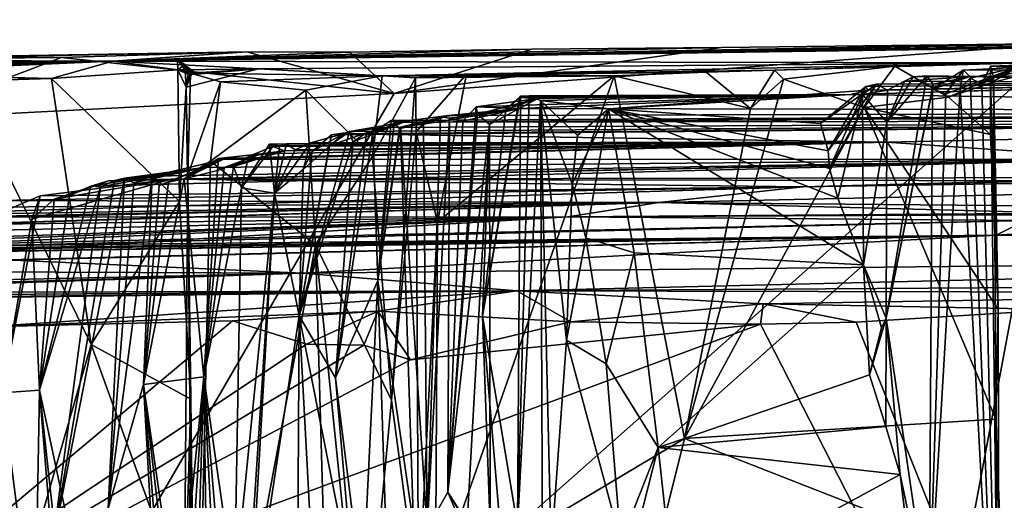
# Model space of a CAD drawing. Units: metres. Extents: x 24.53 to 32.63, y -6.33 to 1.44.
# Drawn here: x 25.38 to 26.46, y 0.86 to 1.39 of the extents above; entities that cross this region are included whole.
import ezdxf

# ---------------------------------------------------------------- set-up
doc = ezdxf.new("R2010")
doc.units = ezdxf.units.M

msp = doc.modelspace()

# ---------------------------------------------------------------- linework, layer by layer
at = {"layer": '1'}
for points in [[(26.4868, 1.3399, 19.6545), (25.4821, 1.3418, 21.4652), (28.3642, 1.3874, 22.7199)], [(25.4821, 1.3418, 21.4652), (27.5897, 1.376, 23.0265), (28.3642, 1.3874, 22.7199)], [(25.4821, 1.3418, 21.4652), (27.3143, 1.3676, 23.1412), (27.5897, 1.376, 23.0265)], [(26.528, 1.3611, 23.1923), (26.9523, 1.368, 23.0746), (25.4821, 1.3418, 21.4652)], [(25.4821, 1.3418, 21.4652), (26.9523, 1.368, 23.0746), (27.3143, 1.3676, 23.1412)], [(25.7919, 1.3061, 23.2066), (25.0798, 0.0778, 23.2228), (26.528, 1.3611, 23.1923)], [(25.0798, 0.0778, 23.2228), (26.2744, 0.008, 23.2189), (26.528, 1.3611, 23.1923)], [(25.4821, 1.3418, 21.4652), (26.1527, 1.3568, 23.1917), (26.528, 1.3611, 23.1923)], [(25.4821, 1.3418, 21.4652), (25.9436, 1.3548, 23.1863), (26.1527, 1.3568, 23.1917)], [(28.0793, 1.3565, 23.1884), (26.2744, 0.008, 23.2189), (25.7007, -1.9478, 23.2417)], [(28.0793, 1.3565, 23.1884), (25.7007, -1.9478, 23.2417), (31.2896, -3.4813, 23.2067)], [(26.1527, 1.3568, 23.1917), (25.7919, 1.3061, 23.2066), (26.528, 1.3611, 23.1923)], [(25.9436, 1.3548, 23.1863), (25.7919, 1.3061, 23.2066), (26.1527, 1.3568, 23.1917)], [(26.6834, 1.3181, 23.2034), (26.528, 1.3611, 23.1923), (26.2744, 0.008, 23.2189)], [(27.7975, 1.3306, 23.194), (26.2744, 0.008, 23.2189), (28.0793, 1.3565, 23.1884)], [(25.0701, 1.3415, 22.62), (25.0624, 1.3424, 23.0042), (25.6298, 1.3518, 23.1878)], [(25.0624, 1.3424, 23.0042), (25.4253, 1.3459, 23.1902), (25.6298, 1.3518, 23.1878)], [(25.0624, 1.3424, 23.0042), (25.3283, 1.3457, 23.1904), (25.4253, 1.3459, 23.1902)], [(25.4821, 1.3418, 21.4652), (25.0701, 1.3415, 22.62), (25.6298, 1.3518, 23.1878)], [(25.3283, 1.3457, 23.1904), (25.2471, 1.2779, 23.2062), (25.4253, 1.3459, 23.1902)], [(25.4253, 1.3459, 23.1902), (25.2471, 1.2779, 23.2062), (25.7919, 1.3061, 23.2066)], [(25.4253, 1.3459, 23.1902), (25.7919, 1.3061, 23.2066), (25.6298, 1.3518, 23.1878)], [(25.7433, 1.3516, 23.1924), (25.9436, 1.3548, 23.1863), (25.4821, 1.3418, 21.4652)], [(25.6298, 1.3518, 23.1878), (25.7433, 1.3516, 23.1924), (25.4821, 1.3418, 21.4652)], [(25.6298, 1.3518, 23.1878), (25.7919, 1.3061, 23.2066), (25.7433, 1.3516, 23.1924)], [(25.9436, 1.3548, 23.1863), (25.7433, 1.3516, 23.1924), (25.7919, 1.3061, 23.2066)], [(25.4821, 1.3418, 21.4652), (25.0296, 1.329, 21.1069), (25.031, 1.3434, 21.2559)], [(25.0688, 1.3261, 20.8633), (25.0296, 1.329, 21.1069), (25.4821, 1.3418, 21.4652)], [(25.031, 1.3434, 21.2559), (25.0871, 1.3329, 21.6393), (25.4821, 1.3418, 21.4652)], [(25.1781, 1.3285, 20.6424), (25.0688, 1.3261, 20.8633), (25.4821, 1.3418, 21.4652)], [(25.4821, 1.3418, 21.4652), (25.0946, 1.3339, 22.2472), (25.0701, 1.3415, 22.62)], [(25.0871, 1.3329, 21.6393), (25.088, 1.3356, 21.991), (25.4821, 1.3418, 21.4652)], [(25.088, 1.3356, 21.991), (25.0946, 1.3339, 22.2472), (25.4821, 1.3418, 21.4652)], [(25.1781, 1.3285, 20.6424), (25.4821, 1.3418, 21.4652), (25.4145, 1.3226, 20.4637)], [(25.4145, 1.3226, 20.4637), (25.4821, 1.3418, 21.4652), (25.5537, 1.3322, 20.445)], [(25.6426, 1.3331, 20.3389), (25.4821, 1.3418, 21.4652), (26.4868, 1.3399, 19.6545)], [(25.5537, 1.3322, 20.445), (25.4821, 1.3418, 21.4652), (25.6426, 1.3331, 20.3389)], [(25.5532, 1.3432, 20.3961), (25.5692, 1.3281, 20.3276), (25.5613, 1.3379, 20.3779)], [(25.5532, 1.3432, 20.3961), (25.5613, 1.3379, 20.3779), (25.5537, 1.3322, 20.445)], [(25.5532, 1.3432, 20.3961), (25.5537, 1.3322, 20.445), (25.5749, 1.3275, 20.3909)], [(25.5532, 1.3432, 20.3961), (25.5749, 1.3275, 20.3909), (25.565, 1.3272, 20.3765)], [(25.565, 1.3272, 20.3765), (25.5692, 1.3281, 20.3276), (25.5532, 1.3432, 20.3961)], [(25.565, 1.3272, 20.3765), (25.5537, 1.3322, 20.445), (25.5613, 1.3379, 20.3779)], [(25.5628, 1.3131, 20.2922), (25.565, 1.3272, 20.3765), (25.5613, 1.3379, 20.3779)], [(25.5628, 1.3131, 20.2922), (25.5613, 1.3379, 20.3779), (25.5692, 1.3281, 20.3276)], [(25.7788, 1.3255, 19.6068), (25.6426, 1.3331, 20.3389), (26.4868, 1.3399, 19.6545)], [(26.4868, 1.3399, 19.6545), (26.211, 1.3316, 19.4419), (25.7788, 1.3255, 19.6068)], [(26.3436, 1.3362, 19.2356), (26.211, 1.3316, 19.4419), (26.4868, 1.3399, 19.6545)], [(26.2208, 1.3217, 19.242), (26.211, 1.3316, 19.4419), (26.3436, 1.3362, 19.2356)], [(26.2208, 1.3217, 19.242), (26.3436, 1.3362, 19.2356), (26.3098, 1.2905, 19.2477)], [(26.2953, 1.3049, 13.9536), (26.7155, 1.3173, 15.8848), (27.3407, 1.3352, 17.762)], [(26.2953, 1.3049, 13.9536), (27.3407, 1.3352, 17.762), (27.5315, 1.2861, 11.2254)], [(26.3098, 1.2905, 19.2477), (26.3436, 1.3362, 19.2356), (26.4026, 1.3021, 19.265)], [(26.3436, 1.3362, 19.2356), (26.4868, 1.3399, 19.6545), (26.4026, 1.3021, 19.265)], [(26.4026, 1.3021, 19.265), (26.4868, 1.3399, 19.6545), (26.4492, 1.3174, 19.2518)], [(26.4188, 1.3319, 18.1249), (26.4156, 1.3115, 18.2773), (26.4768, 1.3346, 18.6103)], [(26.4156, 1.3115, 18.2773), (26.4266, 1.3229, 18.4522), (26.4768, 1.3346, 18.6103)], [(26.4266, 1.3247, 17.0345), (26.4188, 1.3319, 18.1249), (27.3407, 1.3352, 17.762)], [(26.4188, 1.3319, 18.1249), (26.4768, 1.3346, 18.6103), (27.3407, 1.3352, 17.762)], [(26.7155, 1.3173, 15.8848), (26.4266, 1.3247, 17.0345), (27.3407, 1.3352, 17.762)], [(26.4266, 1.3229, 18.4522), (26.4396, 1.3167, 18.7161), (26.4768, 1.3346, 18.6103)], [(26.4396, 1.3167, 18.7161), (26.4588, 0.506, 18.7491), (26.4491, 1.3362, 18.9195)], [(26.4396, 1.3167, 18.7161), (26.4491, 1.3362, 18.9195), (26.4768, 1.3346, 18.6103)], [(26.4491, 1.3362, 18.9195), (26.4524, 1.3246, 19.1321), (26.5299, 1.3391, 19.1243)], [(26.4491, 1.3362, 18.9195), (26.5299, 1.3391, 19.1243), (27.3407, 1.3352, 17.762)], [(26.4524, 1.3246, 19.1321), (26.4491, 1.3362, 18.9195), (26.4588, 0.506, 18.7491)], [(26.4768, 1.3346, 18.6103), (26.4491, 1.3362, 18.9195), (27.3407, 1.3352, 17.762)], [(26.4492, 1.3174, 19.2518), (26.4868, 1.3399, 19.6545), (26.5299, 1.3391, 19.1243)], [(26.4492, 1.3174, 19.2518), (26.5299, 1.3391, 19.1243), (26.4524, 1.3246, 19.1321)], [(25.1781, 1.3285, 20.6424), (25.4145, 1.3226, 20.4637), (25.2661, 1.3254, 20.5264)], [(25.3161, 1.3197, 20.4972), (25.2661, 1.3254, 20.5264), (25.4145, 1.3226, 20.4637)], [(25.4145, 1.3226, 20.4637), (25.5537, 1.3322, 20.445), (25.5554, 1.1871, 20.444)], [(25.5749, 1.3275, 20.3909), (25.5537, 1.3322, 20.445), (25.6426, 1.3331, 20.3389)], [(25.5554, 1.1871, 20.444), (25.5537, 1.3322, 20.445), (25.5628, 1.3131, 20.2922)], [(25.5628, 1.3131, 20.2922), (25.5537, 1.3322, 20.445), (25.565, 1.3272, 20.3765)], [(25.5675, 1.3286, 20.1199), (25.5628, 1.3131, 20.2922), (25.6426, 1.3331, 20.3389)], [(25.5628, 1.3131, 20.2922), (25.5692, 1.3281, 20.3276), (25.6426, 1.3331, 20.3389)], [(25.5646, 1.2159, 19.8945), (25.5628, 1.3131, 20.2922), (25.5675, 1.3286, 20.1199)], [(25.6005, 1.319, 19.8533), (25.5646, 1.2159, 19.8945), (25.5675, 1.3286, 20.1199)], [(25.565, 1.3272, 20.3765), (25.5749, 1.3275, 20.3909), (25.6426, 1.3331, 20.3389)], [(25.565, 1.3272, 20.3765), (25.6426, 1.3331, 20.3389), (25.5692, 1.3281, 20.3276)], [(25.5675, 1.3286, 20.1199), (25.6426, 1.3331, 20.3389), (25.7788, 1.3255, 19.6068)], [(25.6005, 1.319, 19.8533), (25.5675, 1.3286, 20.1199), (25.7788, 1.3255, 19.6068)], [(25.6005, 1.319, 19.8533), (25.7788, 1.3255, 19.6068), (25.6946, 1.3097, 19.718)], [(25.7681, 1.2365, 19.5743), (25.6946, 1.3097, 19.718), (25.7788, 1.3255, 19.6068)], [(25.7681, 1.2365, 19.5743), (25.7788, 1.3255, 19.6068), (25.8155, 1.3233, 19.3434)], [(26.1356, 1.3294, 19.2844), (25.7788, 1.3255, 19.6068), (26.211, 1.3316, 19.4419)], [(26.0345, 1.3256, 19.2269), (25.7788, 1.3255, 19.6068), (26.1356, 1.3294, 19.2844)], [(25.8155, 1.3233, 19.3434), (25.7788, 1.3255, 19.6068), (26.0345, 1.3256, 19.2269)], [(25.8718, 1.3272, 19.2329), (25.8163, 1.2639, 19.2854), (25.8155, 1.3233, 19.3434)], [(25.8718, 1.3272, 19.2329), (25.8155, 1.3233, 19.3434), (26.0345, 1.3256, 19.2269)], [(25.8399, 1.1641, 19.2329), (25.8163, 1.2639, 19.2854), (25.8718, 1.3272, 19.2329)], [(25.8375, 0.7621, 19.2373), (25.8399, 1.1641, 19.2329), (26.0345, 1.3256, 19.2269)], [(26.1117, 0.9256, 19.2315), (25.8375, 0.7621, 19.2373), (26.0345, 1.3256, 19.2269)], [(25.8399, 1.1641, 19.2329), (25.8718, 1.3272, 19.2329), (26.0345, 1.3256, 19.2269)], [(26.0345, 1.3256, 19.2269), (26.1356, 1.3294, 19.2844), (26.1846, 1.2896, 19.2423)], [(26.0345, 1.3256, 19.2269), (26.1846, 1.2896, 19.2423), (26.1117, 0.9256, 19.2315)], [(26.1356, 1.3294, 19.2844), (26.211, 1.3316, 19.4419), (26.1846, 1.2896, 19.2423)], [(26.1846, 1.2896, 19.2423), (26.211, 1.3316, 19.4419), (26.2208, 1.3217, 19.242)], [(27.4595, 1.2982, 23.1993), (26.2744, 0.008, 23.2189), (27.7975, 1.3306, 23.194)], [(26.3349, 1.2746, 16.4705), (26.334, 1.0582, 16.5914), (26.3788, 1.3257, 16.9962)], [(26.334, 1.0582, 16.5914), (26.3858, 1.3165, 17.2534), (26.3788, 1.3257, 16.9962)], [(26.3349, 1.2746, 16.4705), (26.3788, 1.3257, 16.9962), (26.3637, 1.3243, 16.7519)], [(26.3349, 1.2746, 16.4705), (26.3637, 1.3243, 16.7519), (26.3541, 1.3198, 16.4036)], [(26.3541, 1.3198, 16.4036), (26.4266, 1.3247, 17.0345), (26.7155, 1.3173, 15.8848)], [(26.4266, 1.3247, 17.0345), (26.3541, 1.3198, 16.4036), (26.3637, 1.3243, 16.7519)], [(26.3637, 1.3243, 16.7519), (26.3788, 1.3257, 16.9962), (26.4266, 1.3247, 17.0345)], [(26.3788, 1.3257, 16.9962), (26.3858, 1.3165, 17.2534), (26.4266, 1.3247, 17.0345)], [(26.385, 1.311, 17.563), (26.3997, 1.3055, 17.8618), (26.4188, 1.3319, 18.1249)], [(26.385, 1.311, 17.563), (26.4188, 1.3319, 18.1249), (26.4266, 1.3247, 17.0345)], [(26.3858, 1.3165, 17.2534), (26.385, 1.311, 17.563), (26.4266, 1.3247, 17.0345)], [(26.4188, 1.3319, 18.1249), (26.3997, 1.3055, 17.8618), (26.4156, 1.3115, 18.2773)], [(26.4492, 1.3174, 19.2518), (26.4524, 1.3246, 19.1321), (26.4573, 1.0682, 19.2808)], [(26.4524, 1.3246, 19.1321), (26.4588, 0.506, 18.7491), (26.4573, 1.0682, 19.2808)], [(25.3161, 1.3197, 20.4972), (25.4145, 1.3226, 20.4637), (25.458, 1.0294, 20.4595)], [(25.3161, 1.3197, 20.4972), (25.458, 1.0294, 20.4595), (25.3219, 0.5573, 20.5039)], [(25.458, 1.0294, 20.4595), (25.4145, 1.3226, 20.4637), (25.5554, 1.1871, 20.444)], [(25.5554, 1.1871, 20.444), (25.5628, 1.3131, 20.2922), (25.568, 0.9689, 20.4389)], [(25.5628, 1.3131, 20.2922), (25.5646, 1.2159, 19.8945), (25.568, 0.9689, 20.4389)], [(25.5646, 1.2159, 19.8945), (25.6005, 1.319, 19.8533), (25.5897, 1.2316, 19.8313)], [(25.5897, 1.2316, 19.8313), (25.6005, 1.319, 19.8533), (25.6946, 1.3097, 19.718)], [(25.7891, 0.9679, 19.5165), (25.7681, 1.2365, 19.5743), (25.8155, 1.3233, 19.3434)], [(25.7891, 0.9679, 19.5165), (25.8155, 1.3233, 19.3434), (25.8163, 1.2639, 19.2854)], [(26.1117, 0.9256, 19.2315), (26.1846, 1.2896, 19.2423), (26.2208, 1.3217, 19.242)], [(26.1117, 0.9256, 19.2315), (26.2208, 1.3217, 19.242), (26.3098, 1.2905, 19.2477)], [(26.2617, 1.2728, 15.2948), (26.2703, 1.2428, 15.4833), (26.3117, 1.3137, 15.3887)], [(26.2617, 1.2728, 15.2948), (26.3117, 1.3137, 15.3887), (26.3139, 1.3097, 15.1173)], [(26.2703, 1.2428, 15.4833), (26.3236, 1.3163, 15.6768), (26.3117, 1.3137, 15.3887)], [(26.2703, 1.2428, 15.4833), (26.2718, 1.2235, 15.6007), (26.3236, 1.3163, 15.6768)], [(26.2718, 1.2235, 15.6007), (26.3079, 1.3048, 15.8496), (26.3236, 1.3163, 15.6768)], [(26.6834, 1.3181, 23.2034), (26.2744, 0.008, 23.2189), (27.0881, 1.3226, 23.2016)], [(27.0881, 1.3226, 23.2016), (26.2744, 0.008, 23.2189), (27.2912, 1.3169, 23.199)], [(27.2912, 1.3169, 23.199), (26.2744, 0.008, 23.2189), (27.4595, 1.2982, 23.1993)], [(26.2953, 1.3049, 13.9536), (26.3139, 1.3097, 15.1173), (26.7155, 1.3173, 15.8848)], [(26.3079, 1.3048, 15.8496), (26.3355, 1.3099, 16.2433), (26.3236, 1.3163, 15.6768)], [(26.3117, 1.3137, 15.3887), (26.3236, 1.3163, 15.6768), (26.7155, 1.3173, 15.8848)], [(26.3117, 1.3137, 15.3887), (26.7155, 1.3173, 15.8848), (26.3139, 1.3097, 15.1173)], [(26.3236, 1.3163, 15.6768), (26.3355, 1.3099, 16.2433), (26.7155, 1.3173, 15.8848)], [(26.334, 1.0582, 16.5914), (26.385, 1.311, 17.563), (26.3858, 1.3165, 17.2534)], [(26.3355, 1.3099, 16.2433), (26.3349, 1.2746, 16.4705), (26.3541, 1.3198, 16.4036)], [(26.3355, 1.3099, 16.2433), (26.3541, 1.3198, 16.4036), (26.7155, 1.3173, 15.8848)], [(26.4489, 1.2607, 19.2819), (26.4026, 1.3021, 19.265), (26.4492, 1.3174, 19.2518)], [(26.4156, 1.3115, 18.2773), (26.4588, 0.506, 18.7491), (26.4266, 1.3229, 18.4522)], [(26.4266, 1.3229, 18.4522), (26.4588, 0.506, 18.7491), (26.4396, 1.3167, 18.7161)], [(26.4489, 1.2607, 19.2819), (26.4492, 1.3174, 19.2518), (26.4573, 1.0682, 19.2808)], [(25.2471, 1.2779, 23.2062), (25.0798, 0.0778, 23.2228), (25.7919, 1.3061, 23.2066)], [(25.7052, 1.1392, 19.704), (25.5897, 1.2316, 19.8313), (25.6946, 1.3097, 19.718)], [(25.7052, 1.1392, 19.704), (25.6946, 1.3097, 19.718), (25.7681, 1.2365, 19.5743)], [(25.93, 1.2894, 12.2072), (25.8824, 1.2912, 12.8252), (26.2953, 1.3049, 13.9536)], [(25.8824, 1.2912, 12.8252), (25.9504, 1.3006, 13.3713), (26.2953, 1.3049, 13.9536)], [(25.8894, 1.0606, 13.7322), (25.9278, 0.8293, 14.5545), (25.9311, 1.3032, 14.219)], [(25.9302, 1.3016, 13.9111), (25.8894, 1.0606, 13.7322), (25.9311, 1.3032, 14.219)], [(25.9311, 1.3032, 14.219), (25.9278, 0.8293, 14.5545), (25.9409, 1.3033, 14.4991)], [(25.9278, 0.8293, 14.5545), (25.9533, 1.2983, 14.882), (25.9409, 1.3033, 14.4991)], [(27.5315, 1.2861, 11.2254), (25.93, 1.2894, 12.2072), (26.2953, 1.3049, 13.9536)], [(25.9302, 1.3016, 13.9111), (25.9311, 1.3032, 14.219), (26.2953, 1.3049, 13.9536)], [(25.9302, 1.3016, 13.9111), (26.2953, 1.3049, 13.9536), (25.9504, 1.3006, 13.3713)], [(26.2953, 1.3049, 13.9536), (25.9311, 1.3032, 14.219), (25.9409, 1.3033, 14.4991)], [(25.9409, 1.3033, 14.4991), (25.9533, 1.2983, 14.882), (26.2953, 1.3049, 13.9536)], [(25.9533, 1.2983, 14.882), (26.0282, 1.289, 15.1418), (26.2953, 1.3049, 13.9536)], [(26.0282, 1.289, 15.1418), (26.3139, 1.3097, 15.1173), (26.2953, 1.3049, 13.9536)], [(26.0282, 1.289, 15.1418), (26.2617, 1.2728, 15.2948), (26.3139, 1.3097, 15.1173)], [(26.2718, 1.2235, 15.6007), (26.2808, 1.1906, 15.7314), (26.3079, 1.3048, 15.8496)], [(26.2808, 1.1906, 15.7314), (26.309, 1.1173, 16.1482), (26.3079, 1.3048, 15.8496)], [(26.3079, 1.3048, 15.8496), (26.3349, 1.2746, 16.4705), (26.3355, 1.3099, 16.2433)], [(26.3079, 1.3048, 15.8496), (26.309, 1.1173, 16.1482), (26.3349, 1.2746, 16.4705)], [(26.4489, 1.2607, 19.2819), (26.3098, 1.2905, 19.2477), (26.4026, 1.3021, 19.265)], [(26.385, 1.311, 17.563), (26.334, 1.0582, 16.5914), (26.3816, 0.7335, 17.3935)], [(26.3997, 1.3055, 17.8618), (26.3816, 0.7335, 17.3935), (26.4156, 1.3115, 18.2773)], [(26.4156, 1.3115, 18.2773), (26.3816, 0.7335, 17.3935), (26.4588, 0.506, 18.7491)], [(26.385, 1.311, 17.563), (26.3816, 0.7335, 17.3935), (26.3997, 1.3055, 17.8618)], [(25.8675, 1.2755, 12.5558), (25.8512, 0.8664, 12.8429), (25.8824, 1.2912, 12.8252)], [(25.8512, 0.8664, 12.8429), (25.8838, 1.2833, 13.0112), (25.8824, 1.2912, 12.8252)], [(25.8675, 1.2755, 12.5558), (25.8824, 1.2912, 12.8252), (25.93, 1.2894, 12.2072)], [(25.8824, 1.2912, 12.8252), (25.8838, 1.2833, 13.0112), (25.9504, 1.3006, 13.3713)], [(25.8838, 1.2833, 13.0112), (25.8971, 1.2718, 13.4255), (25.9504, 1.3006, 13.3713)], [(25.9151, 1.2883, 13.6847), (25.8894, 1.0606, 13.7322), (25.9302, 1.3016, 13.9111)], [(25.9504, 1.3006, 13.3713), (25.8971, 1.2718, 13.4255), (25.9151, 1.2883, 13.6847)], [(25.9504, 1.3006, 13.3713), (25.9151, 1.2883, 13.6847), (25.9302, 1.3016, 13.9111)], [(25.9533, 1.2983, 14.882), (25.9278, 0.8293, 14.5545), (25.9554, 0.809, 15.0008)], [(25.9533, 1.2983, 14.882), (25.9554, 0.809, 15.0008), (25.965, 0.8019, 15.2563)], [(25.988, 1.2066, 15.5214), (25.9533, 1.2983, 14.882), (25.9817, 1.0342, 15.7944)], [(25.9533, 1.2983, 14.882), (25.965, 0.8019, 15.2563), (25.9817, 1.0342, 15.7944)], [(25.9533, 1.2983, 14.882), (25.988, 1.2066, 15.5214), (25.9938, 1.2596, 15.3346)], [(25.9533, 1.2983, 14.882), (25.9938, 1.2596, 15.3346), (26.0282, 1.289, 15.1418)], [(25.7885, 1.2761, 10.6783), (25.7921, 1.274, 10.8582), (27.5315, 1.2861, 11.2254)], [(25.8026, 1.2746, 10.1522), (25.7885, 1.2761, 10.6783), (27.5315, 1.2861, 11.2254)], [(25.7921, 1.274, 10.8582), (25.852, 1.2818, 11.2783), (27.5315, 1.2861, 11.2254)], [(25.7921, 1.274, 10.8582), (25.7978, 1.267, 11.1023), (25.852, 1.2818, 11.2783)], [(25.7978, 1.267, 11.1023), (25.7988, 1.2688, 11.1861), (25.852, 1.2818, 11.2783)], [(25.7988, 1.2688, 11.1861), (25.8242, 1.2724, 11.583), (25.852, 1.2818, 11.2783)], [(27.4367, 1.2766, 9.907), (25.8026, 1.2746, 10.1522), (27.5315, 1.2861, 11.2254)], [(25.852, 1.2818, 11.2783), (25.8242, 1.2724, 11.583), (25.93, 1.2894, 12.2072)], [(25.8242, 1.2724, 11.583), (25.843, 1.2803, 11.8255), (25.93, 1.2894, 12.2072)], [(25.8242, 1.2724, 11.583), (25.8285, 0.8263, 12.0853), (25.843, 1.2803, 11.8255)], [(25.843, 1.2803, 11.8255), (25.8285, 0.8263, 12.0853), (25.853, 1.279, 12.1923)], [(25.843, 1.2803, 11.8255), (25.853, 1.279, 12.1923), (25.93, 1.2894, 12.2072)], [(25.8512, 0.8664, 12.8429), (25.8971, 1.2718, 13.4255), (25.8838, 1.2833, 13.0112)], [(25.852, 1.2818, 11.2783), (25.93, 1.2894, 12.2072), (27.5315, 1.2861, 11.2254)], [(25.853, 1.279, 12.1923), (25.8675, 1.2755, 12.5558), (25.93, 1.2894, 12.2072)], [(25.9151, 1.2883, 13.6847), (25.8971, 1.2718, 13.4255), (25.8894, 1.0606, 13.7322)], [(25.988, 1.2066, 15.5214), (26.0031, 1.147, 15.9159), (26.0282, 1.289, 15.1418)], [(25.9938, 1.2596, 15.3346), (25.988, 1.2066, 15.5214), (26.0282, 1.289, 15.1418)], [(26.0282, 1.289, 15.1418), (26.0031, 1.147, 15.9159), (26.0565, 1.1303, 16.0542)], [(26.0282, 1.289, 15.1418), (26.309, 1.1173, 16.1482), (26.2808, 1.1906, 15.7314)], [(26.0282, 1.289, 15.1418), (26.0565, 1.1303, 16.0542), (26.309, 1.1173, 16.1482)], [(26.2617, 1.2728, 15.2948), (26.0282, 1.289, 15.1418), (26.2703, 1.2428, 15.4833)], [(26.2703, 1.2428, 15.4833), (26.0282, 1.289, 15.1418), (26.2718, 1.2235, 15.6007)], [(26.2718, 1.2235, 15.6007), (26.0282, 1.289, 15.1418), (26.2808, 1.1906, 15.7314)], [(26.455, 0.947, 19.2817), (26.1117, 0.9256, 19.2315), (26.3098, 1.2905, 19.2477)], [(26.455, 0.947, 19.2817), (26.3098, 1.2905, 19.2477), (26.4573, 1.0682, 19.2808)], [(26.4573, 1.0682, 19.2808), (26.3098, 1.2905, 19.2477), (26.4489, 1.2607, 19.2819)], [(25.7357, 1.2614, 8.6311), (25.7228, 1.2605, 8.9984), (27.4367, 1.2766, 9.907)], [(25.7228, 1.2605, 8.9984), (25.7783, 1.2684, 9.4161), (27.4367, 1.2766, 9.907)], [(26.3349, 1.2523, 7.0151), (25.7357, 1.2614, 8.6311), (27.4367, 1.2766, 9.907)], [(25.7428, 1.264, 9.634), (25.8026, 1.2746, 10.1522), (27.4367, 1.2766, 9.907)], [(25.7783, 1.2684, 9.4161), (25.7428, 1.264, 9.634), (27.4367, 1.2766, 9.907)], [(25.7466, 1.2527, 9.8479), (25.8026, 1.2746, 10.1522), (25.7428, 1.264, 9.634)], [(25.7466, 1.2527, 9.8479), (25.7616, 1.2628, 10.1006), (25.8026, 1.2746, 10.1522)], [(25.7616, 1.2628, 10.1006), (25.7684, 1.2634, 10.3672), (25.8026, 1.2746, 10.1522)], [(25.7684, 1.2634, 10.3672), (25.7741, 1.0999, 10.823), (25.7885, 1.2761, 10.6783)], [(25.7684, 1.2634, 10.3672), (25.7885, 1.2761, 10.6783), (25.8026, 1.2746, 10.1522)], [(25.7741, 1.0999, 10.823), (25.7921, 1.274, 10.8582), (25.7885, 1.2761, 10.6783)], [(25.7741, 1.0999, 10.823), (25.7978, 1.267, 11.1023), (25.7921, 1.274, 10.8582)], [(25.8242, 1.2724, 11.583), (25.7988, 1.2688, 11.1861), (25.8285, 0.8263, 12.0853)], [(25.8285, 0.8263, 12.0853), (25.8512, 0.8664, 12.8429), (25.853, 1.279, 12.1923)], [(25.853, 1.279, 12.1923), (25.8512, 0.8664, 12.8429), (25.8675, 1.2755, 12.5558)], [(25.8512, 0.8664, 12.8429), (25.8723, 0.8331, 13.0689), (25.8971, 1.2718, 13.4255)], [(25.8971, 1.2718, 13.4255), (25.8723, 0.8331, 13.0689), (25.8977, 0.8286, 13.3686)], [(25.8971, 1.2718, 13.4255), (25.8977, 0.8286, 13.3686), (25.8894, 1.0606, 13.7322)], [(26.309, 1.1173, 16.1482), (26.334, 1.0582, 16.5914), (26.3349, 1.2746, 16.4705)], [(26.3349, 1.2523, 7.0151), (27.4367, 1.2766, 9.907), (26.6049, 1.2336, 5.1243)], [(25.7203, 1.2485, 9.1934), (25.6872, 1.061, 8.8828), (25.7428, 1.264, 9.634)], [(25.7428, 1.264, 9.634), (25.6872, 1.061, 8.8828), (25.7466, 1.2527, 9.8479)], [(25.7013, 1.2417, 8.7952), (25.6872, 1.061, 8.8828), (25.7228, 1.2605, 8.9984)], [(25.6872, 1.061, 8.8828), (25.7203, 1.2485, 9.1934), (25.7228, 1.2605, 8.9984)], [(25.6916, 1.2223, 8.6624), (25.7013, 1.2417, 8.7952), (25.7357, 1.2614, 8.6311)], [(25.6999, 1.2515, 8.3583), (25.6916, 1.2223, 8.6624), (25.7357, 1.2614, 8.6311)], [(26.3349, 1.2523, 7.0151), (25.6999, 1.2515, 8.3583), (25.7357, 1.2614, 8.6311)], [(25.7013, 1.2417, 8.7952), (25.7228, 1.2605, 8.9984), (25.7357, 1.2614, 8.6311)], [(25.7203, 1.2485, 9.1934), (25.7783, 1.2684, 9.4161), (25.7228, 1.2605, 8.9984)], [(25.7203, 1.2485, 9.1934), (25.7428, 1.264, 9.634), (25.7783, 1.2684, 9.4161)], [(25.7275, 0.9924, 9.8458), (25.7684, 1.2634, 10.3672), (25.7616, 1.2628, 10.1006)], [(25.7275, 0.9924, 9.8458), (25.7741, 1.0999, 10.823), (25.7684, 1.2634, 10.3672)], [(25.7466, 1.2527, 9.8479), (25.7275, 0.9924, 9.8458), (25.7616, 1.2628, 10.1006)], [(25.7741, 1.0999, 10.823), (25.7988, 1.2688, 11.1861), (25.7978, 1.267, 11.1023)], [(25.7741, 1.0999, 10.823), (25.8132, 0.8305, 11.5661), (25.7988, 1.2688, 11.1861)], [(25.7891, 0.9679, 19.5165), (25.8163, 1.2639, 19.2854), (25.8189, 0.7458, 19.265)], [(25.7988, 1.2688, 11.1861), (25.8132, 0.8305, 11.5661), (25.8285, 0.8263, 12.0853)], [(25.8189, 0.7458, 19.265), (25.8163, 1.2639, 19.2854), (25.8399, 1.1641, 19.2329)], [(25.5985, 1.2343, 5.5343), (25.6454, 1.2396, 5.848), (26.3349, 1.2523, 7.0151)], [(25.6031, 1.2334, 5.1249), (25.5985, 1.2343, 5.5343), (26.3349, 1.2523, 7.0151)], [(26.6049, 1.2336, 5.1243), (25.6031, 1.2334, 5.1249), (26.3349, 1.2523, 7.0151)], [(25.6238, 1.2021, 6.8989), (25.66, 1.196, 7.7795), (25.6548, 1.2502, 7.2341)], [(25.6238, 1.2021, 6.8989), (25.6548, 1.2502, 7.2341), (25.6582, 1.2477, 7.078)], [(25.6238, 1.2021, 6.8989), (25.6582, 1.2477, 7.078), (25.6316, 1.2367, 6.7004)], [(25.6712, 1.2427, 6.2254), (25.6316, 1.2367, 6.7004), (25.6582, 1.2477, 7.078)], [(25.6454, 1.2396, 5.848), (25.6712, 1.2427, 6.2254), (26.3349, 1.2523, 7.0151)], [(25.6582, 1.2477, 7.078), (25.6548, 1.2502, 7.2341), (26.3349, 1.2523, 7.0151)], [(26.3349, 1.2523, 7.0151), (25.6548, 1.2502, 7.2341), (25.6657, 1.2485, 7.4995)], [(25.66, 1.196, 7.7795), (25.6657, 1.2485, 7.4995), (25.6548, 1.2502, 7.2341)], [(25.6712, 1.2427, 6.2254), (25.6582, 1.2477, 7.078), (26.3349, 1.2523, 7.0151)], [(25.6828, 1.2438, 8.0529), (25.66, 1.196, 7.7795), (25.6999, 1.2515, 8.3583)], [(25.66, 1.196, 7.7795), (25.6916, 1.2223, 8.6624), (25.6999, 1.2515, 8.3583)], [(25.6657, 1.2485, 7.4995), (25.66, 1.196, 7.7795), (25.6735, 1.2505, 7.6827)], [(25.66, 1.196, 7.7795), (25.6828, 1.2438, 8.0529), (25.6735, 1.2505, 7.6827)], [(25.6657, 1.2485, 7.4995), (25.6735, 1.2505, 7.6827), (26.3349, 1.2523, 7.0151)], [(25.6735, 1.2505, 7.6827), (25.6828, 1.2438, 8.0529), (26.3349, 1.2523, 7.0151)], [(25.6828, 1.2438, 8.0529), (25.6999, 1.2515, 8.3583), (26.3349, 1.2523, 7.0151)], [(25.6872, 1.061, 8.8828), (25.7275, 0.9924, 9.8458), (25.7466, 1.2527, 9.8479)], [(25.5985, 1.2343, 5.5343), (25.5974, 1.221, 5.9015), (25.6454, 1.2396, 5.848)], [(25.5974, 1.221, 5.9015), (25.6045, 1.2243, 6.1382), (25.6454, 1.2396, 5.848)], [(25.6045, 1.2243, 6.1382), (25.6151, 1.2257, 6.4203), (25.6712, 1.2427, 6.2254)], [(25.6454, 1.2396, 5.848), (25.6045, 1.2243, 6.1382), (25.6712, 1.2427, 6.2254)], [(25.6151, 1.2257, 6.4203), (25.6316, 1.2367, 6.7004), (25.6712, 1.2427, 6.2254)], [(25.6151, 1.2257, 6.4203), (25.6238, 1.2021, 6.8989), (25.6316, 1.2367, 6.7004)], [(25.6916, 1.2223, 8.6624), (25.6872, 1.061, 8.8828), (25.7013, 1.2417, 8.7952)], [(25.4577, 1.2039, 3.0748), (25.5822, 1.2244, 3.9206), (26.6049, 1.2336, 5.1243)], [(25.4771, 1.2096, 2.8413), (25.4577, 1.2039, 3.0748), (26.6049, 1.2336, 5.1243)], [(25.5461, 1.2117, 2.1991), (25.4771, 1.2096, 2.8413), (26.6049, 1.2336, 5.1243)], [(25.5254, 1.2149, 4.574), (25.6031, 1.2334, 5.1249), (26.6049, 1.2336, 5.1243)], [(25.5822, 1.2244, 3.9206), (25.5254, 1.2149, 4.574), (26.6049, 1.2336, 5.1243)], [(25.5254, 1.2149, 4.574), (25.5331, 1.2047, 4.7683), (25.6031, 1.2334, 5.1249)], [(25.5331, 1.2047, 4.7683), (25.5435, 1.2084, 4.9678), (25.6031, 1.2334, 5.1249)], [(25.5435, 1.2084, 4.9678), (25.5607, 1.2119, 5.2794), (25.6031, 1.2334, 5.1249)], [(26.6049, 1.2336, 5.1243), (26.5759, 1.2096, 2.8149), (25.5461, 1.2117, 2.1991)], [(25.5607, 1.2119, 5.2794), (25.5974, 1.221, 5.9015), (25.5985, 1.2343, 5.5343)], [(25.5607, 1.2119, 5.2794), (25.5985, 1.2343, 5.5343), (25.6031, 1.2334, 5.1249)], [(25.5646, 1.2159, 19.8945), (25.5897, 1.2316, 19.8313), (25.5717, 0.4179, 19.8643)], [(25.5717, 0.4179, 19.8643), (25.5897, 1.2316, 19.8313), (25.7052, 1.1392, 19.704)], [(25.7052, 1.1392, 19.704), (25.7681, 1.2365, 19.5743), (25.7891, 0.9679, 19.5165)], [(28.3356, 1.236, 2.8973), (26.9066, 1.1785, -1.9302), (26.0837, 1.1859, -0.0683)], [(26.0837, 1.1859, -0.0683), (26.2424, 1.203, 1.6082), (28.3356, 1.236, 2.8973)], [(26.2424, 1.203, 1.6082), (27.209, 1.2264, 3.575), (28.3356, 1.236, 2.8973)], [(26.2424, 1.203, 1.6082), (26.6262, 1.2135, 2.6696), (27.209, 1.2264, 3.575)], [(25.4577, 1.2039, 3.0748), (25.4684, 1.2032, 3.3542), (25.5822, 1.2244, 3.9206)], [(25.4684, 1.2032, 3.3542), (25.4837, 1.2102, 3.6503), (25.5822, 1.2244, 3.9206)], [(25.4837, 1.2102, 3.6503), (25.4949, 1.2128, 3.8516), (25.5822, 1.2244, 3.9206)], [(25.4949, 1.2128, 3.8516), (25.5053, 1.2076, 4.1277), (25.5822, 1.2244, 3.9206)], [(25.5053, 1.2076, 4.1277), (25.5254, 1.2149, 4.574), (25.5822, 1.2244, 3.9206)], [(25.5607, 1.2119, 5.2794), (25.5821, 0.9936, 6.072), (25.5974, 1.221, 5.9015)], [(25.5646, 1.2159, 19.8945), (25.5607, 0.7196, 19.9013), (25.568, 0.9689, 20.4389)], [(25.5607, 0.7196, 19.9013), (25.5646, 1.2159, 19.8945), (25.5717, 0.4179, 19.8643)], [(25.5821, 0.9936, 6.072), (25.6151, 1.2257, 6.4203), (25.6045, 1.2243, 6.1382)], [(25.5821, 0.9936, 6.072), (25.6238, 1.2021, 6.8989), (25.6151, 1.2257, 6.4203)], [(25.5974, 1.221, 5.9015), (25.5821, 0.9936, 6.072), (25.6045, 1.2243, 6.1382)], [(25.66, 1.196, 7.7795), (25.6872, 1.061, 8.8828), (25.6916, 1.2223, 8.6624)], [(25.4021, 1.1932, 1.921), (25.3929, 1.1674, 2.1498), (25.5461, 1.2117, 2.1991)], [(25.3929, 1.1674, 2.1498), (25.4172, 1.1895, 2.465), (25.5461, 1.2117, 2.1991)], [(25.4021, 1.1932, 1.921), (25.5461, 1.2117, 2.1991), (26.2424, 1.203, 1.6082)], [(25.4151, 0.8061, 3.3004), (25.4949, 1.2128, 3.8516), (25.4837, 1.2102, 3.6503)], [(25.4151, 0.8061, 3.3004), (25.4767, 0.8487, 4.2381), (25.4949, 1.2128, 3.8516)], [(25.4684, 1.2032, 3.3542), (25.4151, 0.8061, 3.3004), (25.4837, 1.2102, 3.6503)], [(25.4172, 1.1895, 2.465), (25.4771, 1.2096, 2.8413), (25.5461, 1.2117, 2.1991)], [(25.4172, 1.1895, 2.465), (25.4341, 1.194, 2.8143), (25.4771, 1.2096, 2.8413)], [(25.4341, 1.194, 2.8143), (25.4577, 1.2039, 3.0748), (25.4771, 1.2096, 2.8413)], [(25.4767, 0.8487, 4.2381), (25.5254, 1.2149, 4.574), (25.5053, 1.2076, 4.1277)], [(25.4767, 0.8487, 4.2381), (25.5158, 0.9854, 4.9115), (25.5254, 1.2149, 4.574)], [(25.4949, 1.2128, 3.8516), (25.4767, 0.8487, 4.2381), (25.5053, 1.2076, 4.1277)], [(25.5254, 1.2149, 4.574), (25.5158, 0.9854, 4.9115), (25.5331, 1.2047, 4.7683)], [(25.5435, 1.2084, 4.9678), (25.5158, 0.9854, 4.9115), (25.5607, 1.2119, 5.2794)], [(25.5158, 0.9854, 4.9115), (25.5821, 0.9936, 6.072), (25.5607, 1.2119, 5.2794)], [(25.5158, 0.9854, 4.9115), (25.5435, 1.2084, 4.9678), (25.5331, 1.2047, 4.7683)], [(26.2424, 1.203, 1.6082), (25.5461, 1.2117, 2.1991), (26.6262, 1.2135, 2.6696)], [(25.5461, 1.2117, 2.1991), (26.5759, 1.2096, 2.8149), (26.6262, 1.2135, 2.6696)], [(25.988, 1.2066, 15.5214), (25.9817, 1.0342, 15.7944), (26.0031, 1.147, 15.9159)], [(25.3542, 1.1882, 0.9478), (25.3628, 1.1762, 1.4062), (26.2424, 1.203, 1.6082)], [(26.0837, 1.1859, -0.0683), (25.3542, 1.1882, 0.9478), (26.2424, 1.203, 1.6082)], [(25.3628, 1.1762, 1.4062), (25.4021, 1.1932, 1.921), (26.2424, 1.203, 1.6082)], [(25.4341, 1.194, 2.8143), (25.4012, 0.9791, 2.7892), (25.4577, 1.2039, 3.0748)], [(25.4012, 0.9791, 2.7892), (25.4684, 1.2032, 3.3542), (25.4577, 1.2039, 3.0748)], [(25.4012, 0.9791, 2.7892), (25.4151, 0.8061, 3.3004), (25.4684, 1.2032, 3.3542)], [(25.4172, 1.1895, 2.465), (25.4012, 0.9791, 2.7892), (25.4341, 1.194, 2.8143)], [(25.5821, 0.9936, 6.072), (25.6161, 0.758, 7.05), (25.6238, 1.2021, 6.8989)], [(25.6238, 1.2021, 6.8989), (25.6161, 0.758, 7.05), (25.66, 1.196, 7.7795)], [(25.6161, 0.758, 7.05), (25.6295, 0.7282, 7.2621), (25.66, 1.196, 7.7795)], [(25.6295, 0.7282, 7.2621), (25.6312, 0.6908, 7.3985), (25.66, 1.196, 7.7795)], [(25.6312, 0.6908, 7.3985), (25.6872, 1.061, 8.8828), (25.66, 1.196, 7.7795)], [(25.2862, 1.1611, -0.6167), (26.0837, 1.1859, -0.0683), (25.2834, 1.1721, -0.9165)], [(25.3045, 1.1696, -1.432), (25.2834, 1.1721, -0.9165), (26.0837, 1.1859, -0.0683)], [(25.2862, 1.1611, -0.6167), (25.3016, 1.1613, -0.2437), (26.0837, 1.1859, -0.0683)], [(25.3016, 1.1613, -0.2437), (25.3132, 1.1685, 0.1319), (26.0837, 1.1859, -0.0683)], [(25.9834, 1.1701, -3.1116), (25.3045, 1.1696, -1.432), (26.0837, 1.1859, -0.0683)], [(25.3132, 1.1685, 0.1319), (25.3353, 1.1807, 0.425), (26.0837, 1.1859, -0.0683)], [(25.3353, 1.1807, 0.425), (25.3542, 1.1882, 0.9478), (26.0837, 1.1859, -0.0683)], [(25.36, 0.9762, 1.9829), (25.4021, 1.1932, 1.921), (25.3628, 1.1762, 1.4062)], [(25.36, 0.9762, 1.9829), (25.3929, 1.1674, 2.1498), (25.4021, 1.1932, 1.921)], [(25.3929, 1.1674, 2.1498), (25.4012, 0.9791, 2.7892), (25.4172, 1.1895, 2.465)], [(25.458, 1.0294, 20.4595), (25.5554, 1.1871, 20.444), (25.568, 0.9689, 20.4389)], [(26.0837, 1.1859, -0.0683), (26.5324, 1.1741, -1.4311), (25.9834, 1.1701, -3.1116)], [(26.5324, 1.1741, -1.4311), (26.0837, 1.1859, -0.0683), (26.9066, 1.1785, -1.9302)], [(26.471, 1.1723, -2.1234), (25.9834, 1.1701, -3.1116), (26.5324, 1.1741, -1.4311)], [(25.9834, 1.1701, -3.1116), (26.471, 1.1723, -2.1234), (26.4875, 1.1661, -3.1056)], [(26.4875, 1.1661, -3.1056), (26.9066, 1.1785, -1.9302), (26.4553, 1.15, -5.0804)], [(26.9066, 1.1785, -1.9302), (28.3746, 1.151, -7.5522), (26.4553, 1.15, -5.0804)], [(25.1442, 1.1334, -3.9021), (25.1441, 1.1201, -3.7065), (25.9834, 1.1701, -3.1116)], [(25.1441, 1.1201, -3.7065), (25.1727, 1.1416, -3.3202), (25.9834, 1.1701, -3.1116)], [(26.4875, 1.1661, -3.1056), (25.1442, 1.1334, -3.9021), (25.9834, 1.1701, -3.1116)], [(25.1466, 1.1363, -4.1209), (25.1442, 1.1334, -3.9021), (26.4875, 1.1661, -3.1056)], [(25.1466, 1.1363, -4.1209), (26.4875, 1.1661, -3.1056), (26.4553, 1.15, -5.0804)], [(25.1727, 1.1416, -3.3202), (25.1739, 1.1389, -3.1574), (25.9834, 1.1701, -3.1116)], [(25.1739, 1.1389, -3.1574), (25.2014, 1.1517, -2.5533), (25.9834, 1.1701, -3.1116)], [(25.9834, 1.1701, -3.1116), (25.2014, 1.1517, -2.5533), (25.2962, 1.1613, -2.2401)], [(25.2962, 1.1613, -2.2401), (25.3045, 1.1696, -1.432), (25.9834, 1.1701, -3.1116)], [(25.3929, 1.1674, 2.1498), (25.36, 0.9762, 1.9829), (25.4012, 0.9791, 2.7892)], [(25.8375, 0.7621, 19.2373), (25.8189, 0.7458, 19.265), (25.8399, 1.1641, 19.2329)], [(25.057, 1.1151, -5.8923), (25.1066, 1.1277, -5.6473), (26.4553, 1.15, -5.0804)], [(25.3724, 1.1223, -7.2144), (25.057, 1.1151, -5.8923), (26.4553, 1.15, -5.0804)], [(25.0687, 1.1277, -5.5298), (25.0858, 1.1273, -5.3543), (26.4553, 1.15, -5.0804)], [(25.1066, 1.1277, -5.6473), (25.0687, 1.1277, -5.5298), (26.4553, 1.15, -5.0804)], [(25.0858, 1.1273, -5.3543), (25.1065, 1.1313, -5.0689), (26.4553, 1.15, -5.0804)], [(25.1065, 1.1313, -5.0689), (25.1173, 1.1324, -4.7978), (26.4553, 1.15, -5.0804)], [(25.1173, 1.1324, -4.7978), (25.1321, 1.1335, -4.4758), (26.4553, 1.15, -5.0804)], [(25.1321, 1.1335, -4.4758), (25.1466, 1.1363, -4.1209), (26.4553, 1.15, -5.0804)], [(26.4553, 1.15, -5.0804), (25.6908, 1.1081, -9.1822), (25.3724, 1.1223, -7.2144)], [(25.6908, 1.1081, -9.1822), (26.4553, 1.15, -5.0804), (27.541, 1.1269, -9.0384)], [(27.541, 1.1269, -9.0384), (26.4553, 1.15, -5.0804), (28.3746, 1.151, -7.5522)], [(25.7339, 0.1382, 19.6737), (25.5717, 0.4179, 19.8643), (25.7052, 1.1392, 19.704)], [(25.7339, 0.1382, 19.6737), (25.7052, 1.1392, 19.704), (25.7574, 0.6306, 19.6145)], [(25.7574, 0.6306, 19.6145), (25.7052, 1.1392, 19.704), (25.7891, 0.9679, 19.5165)], [(25.9817, 1.0342, 15.7944), (26.0257, 1.0081, 16.4681), (26.0031, 1.147, 15.9159)], [(26.0031, 1.147, 15.9159), (26.0257, 1.0081, 16.4681), (26.0565, 1.1303, 16.0542)], [(26.0257, 1.0081, 16.4681), (26.083, 0.9158, 16.8143), (26.0565, 1.1303, 16.0542)], [(26.0565, 1.1303, 16.0542), (26.083, 0.9158, 16.8143), (26.309, 1.1173, 16.1482)], [(25.6908, 1.1081, -9.1822), (25.2412, 1.1099, -8.0419), (25.3724, 1.1223, -7.2144)], [(25.9272, 1.0886, -11.6754), (25.6908, 1.1081, -9.1822), (27.541, 1.1269, -9.0384)], [(27.6848, 1.0999, -12.1669), (25.9272, 1.0886, -11.6754), (27.541, 1.1269, -9.0384)], [(25.0493, 1.0862, -10.4193), (25.2123, 1.0938, -9.5942), (25.6908, 1.1081, -9.1822)], [(25.0493, 1.0862, -10.4193), (25.6908, 1.1081, -9.1822), (25.9272, 1.0886, -11.6754)], [(25.2123, 1.0938, -9.5942), (25.2552, 1.0984, -9.3459), (25.6908, 1.1081, -9.1822)], [(25.2552, 1.0984, -9.3459), (25.2412, 1.1099, -8.0419), (25.6908, 1.1081, -9.1822)], [(26.083, 0.9158, 16.8143), (26.3157, 0.9958, 16.5744), (26.309, 1.1173, 16.1482)], [(26.3289, 1.0476, 16.4325), (26.309, 1.1173, 16.1482), (26.3157, 0.9958, 16.5744)], [(26.309, 1.1173, 16.1482), (26.3289, 1.0476, 16.4325), (26.334, 1.0582, 16.5914)], [(25.7741, 1.0999, 10.823), (25.7275, 0.9924, 9.8458), (25.7571, 0.7542, 10.31)], [(25.7741, 1.0999, 10.823), (25.7571, 0.7542, 10.31), (25.7841, 0.7799, 10.984)], [(25.7741, 1.0999, 10.823), (25.7841, 0.7799, 10.984), (25.8132, 0.8305, 11.5661)], [(26.9237, 1.0864, -12.8362), (25.9272, 1.0886, -11.6754), (27.6848, 1.0999, -12.1669)], [(24.8126, 1.0806, -11.0598), (24.7679, 1.075, -10.9249), (25.9272, 1.0886, -11.6754)], [(25.9272, 1.0886, -11.6754), (24.7679, 1.075, -10.9249), (25.0493, 1.0862, -10.4193)], [(24.9194, 1.076, -11.3051), (24.8126, 1.0806, -11.0598), (25.9272, 1.0886, -11.6754)], [(25.3419, 1.0489, -12.8852), (24.8885, 1.0772, -11.4088), (25.9272, 1.0886, -11.6754)], [(24.8885, 1.0772, -11.4088), (24.9194, 1.076, -11.3051), (25.9272, 1.0886, -11.6754)], [(25.3419, 1.0489, -12.8852), (25.9272, 1.0886, -11.6754), (25.7741, 1.0662, -12.8495)], [(25.7741, 1.0662, -12.8495), (25.9272, 1.0886, -11.6754), (25.9865, 1.0545, -12.894)], [(25.9865, 1.0545, -12.894), (25.9272, 1.0886, -11.6754), (26.1984, 1.074, -12.8042)], [(25.9272, 1.0886, -11.6754), (26.9237, 1.0864, -12.8362), (26.1984, 1.074, -12.8042)], [(26.5256, 1.068, -12.8977), (26.1984, 1.074, -12.8042), (26.9237, 1.0864, -12.8362)], [(25.3419, 1.0489, -12.8852), (25.7741, 1.0662, -12.8495), (25.6137, 1.0555, -12.8861)], [(25.6954, 1.0296, -12.8943), (25.6137, 1.0555, -12.8861), (25.7741, 1.0662, -12.8495)], [(25.6954, 1.0296, -12.8943), (25.7741, 1.0662, -12.8495), (25.7584, 1.0287, -12.8941)], [(25.81, 1.0126, -12.894), (25.7584, 1.0287, -12.8941), (25.7741, 1.0662, -12.8495)], [(25.81, 1.0126, -12.894), (25.7741, 1.0662, -12.8495), (25.9865, 1.0545, -12.894)], [(25.9865, 1.0545, -12.894), (26.1984, 1.074, -12.8042), (26.1955, 1.0519, -12.8961)], [(26.1955, 1.0519, -12.8961), (26.1984, 1.074, -12.8042), (26.3009, 1.0541, -12.8978)], [(26.3009, 1.0541, -12.8978), (26.1984, 1.074, -12.8042), (26.5256, 1.068, -12.8977)], [(26.3009, 1.0541, -12.8978), (26.5256, 1.068, -12.8977), (26.6796, 0.106, -12.9033)], [(26.4588, 0.506, 18.7491), (26.455, 0.947, 19.2817), (26.4573, 1.0682, 19.2808)], [(25.1464, 0.6634, -12.8873), (25.3419, 1.0489, -12.8852), (25.6137, 1.0555, -12.8861)], [(25.1464, 0.6634, -12.8873), (25.6137, 1.0555, -12.8861), (25.6954, 1.0296, -12.8943)], [(25.6872, 1.061, 8.8828), (25.6312, 0.6908, 7.3985), (25.6846, 0.6249, 8.4742)], [(25.6872, 1.061, 8.8828), (25.6846, 0.6249, 8.4742), (25.7079, 0.6766, 9.0225)], [(25.7478, 0.7559, 10.1021), (25.6872, 1.061, 8.8828), (25.7079, 0.6766, 9.0225)], [(25.6872, 1.061, 8.8828), (25.7478, 0.7559, 10.1021), (25.7275, 0.9924, 9.8458)], [(25.9865, 1.0545, -12.894), (26.1955, 1.0519, -12.8961), (25.81, 1.0126, -12.894)], [(25.8894, 1.0606, 13.7322), (25.8977, 0.8286, 13.3686), (25.9073, 0.8452, 13.798)], [(25.8894, 1.0606, 13.7322), (25.9073, 0.8452, 13.798), (25.9278, 0.8293, 14.5545)], [(26.1955, 1.0519, -12.8961), (26.3009, 1.0541, -12.8978), (26.6796, 0.106, -12.9033)], [(26.3157, 0.9958, 16.5744), (26.3336, 0.9391, 16.7634), (26.334, 1.0582, 16.5914)], [(26.3289, 1.0476, 16.4325), (26.3157, 0.9958, 16.5744), (26.334, 1.0582, 16.5914)], [(26.3336, 0.9391, 16.7634), (26.3496, 0.8859, 16.93), (26.334, 1.0582, 16.5914)], [(26.334, 1.0582, 16.5914), (26.3496, 0.8859, 16.93), (26.3816, 0.7335, 17.3935)], [(25.81, 1.0126, -12.894), (26.1955, 1.0519, -12.8961), (25.1464, 0.6634, -12.8873)], [(25.1464, 0.6634, -12.8873), (26.1955, 1.0519, -12.8961), (26.6796, 0.106, -12.9033)], [(25.9817, 1.0342, 15.7944), (25.965, 0.8019, 15.2563), (26.0418, 0.8114, 17.0442)], [(25.9817, 1.0342, 15.7944), (26.0418, 0.8114, 17.0442), (26.0257, 1.0081, 16.4681)], [(25.7584, 1.0287, -12.8941), (25.1464, 0.6634, -12.8873), (25.6954, 1.0296, -12.8943)], [(25.81, 1.0126, -12.894), (25.1464, 0.6634, -12.8873), (25.7584, 1.0287, -12.8941)], [(25.3219, 0.5573, 20.5039), (25.458, 1.0294, 20.4595), (25.5659, 0.7317, 20.4439)], [(25.458, 1.0294, 20.4595), (25.568, 0.9689, 20.4389), (25.5659, 0.7317, 20.4439)], [(26.0257, 1.0081, 16.4681), (26.0418, 0.8114, 17.0442), (26.083, 0.9158, 16.8143)], [(25.5821, 0.9936, 6.072), (25.5158, 0.9854, 4.9115), (25.5543, 0.7178, 5.5007)], [(25.5821, 0.9936, 6.072), (25.5543, 0.7178, 5.5007), (25.5648, 0.7194, 5.626)], [(25.5821, 0.9936, 6.072), (25.5648, 0.7194, 5.626), (25.5738, 0.7223, 5.8019)], [(25.5821, 0.9936, 6.072), (25.5738, 0.7223, 5.8019), (25.5864, 0.71, 5.9293)], [(25.5821, 0.9936, 6.072), (25.5864, 0.71, 5.9293), (25.5945, 0.7569, 6.3335)], [(25.5821, 0.9936, 6.072), (25.5945, 0.7569, 6.3335), (25.6056, 0.7125, 6.5678)], [(25.6161, 0.758, 7.05), (25.5821, 0.9936, 6.072), (25.6056, 0.7125, 6.5678)], [(25.7275, 0.9924, 9.8458), (25.7478, 0.7559, 10.1021), (25.7571, 0.7542, 10.31)], [(26.3157, 0.9958, 16.5744), (26.083, 0.9158, 16.8143), (26.3336, 0.9391, 16.7634)], [(25.4012, 0.9791, 2.7892), (25.36, 0.9762, 1.9829), (25.3962, 0.695, 2.221)], [(25.4012, 0.9791, 2.7892), (25.3962, 0.695, 2.221), (25.4333, 0.6858, 2.6997)], [(25.4012, 0.9791, 2.7892), (25.4333, 0.6858, 2.6997), (25.464, 0.685, 3.1638)], [(25.4151, 0.8061, 3.3004), (25.4012, 0.9791, 2.7892), (25.464, 0.685, 3.1638)], [(25.5158, 0.9854, 4.9115), (25.4767, 0.8487, 4.2381), (25.5312, 0.7091, 4.9087)], [(25.5158, 0.9854, 4.9115), (25.5312, 0.7091, 4.9087), (25.5386, 0.7043, 5.1174)], [(25.5158, 0.9854, 4.9115), (25.5386, 0.7043, 5.1174), (25.5473, 0.7147, 5.3912)], [(25.5158, 0.9854, 4.9115), (25.5473, 0.7147, 5.3912), (25.5543, 0.7178, 5.5007)], [(25.36, 0.9762, 1.9829), (25.3778, 0.6896, 1.8853), (25.3962, 0.695, 2.221)], [(25.568, 0.9689, 20.4389), (25.5607, 0.7196, 19.9013), (25.5758, 0.3344, 20.2577)], [(25.5659, 0.7317, 20.4439), (25.568, 0.9689, 20.4389), (25.5758, 0.3344, 20.2577)], [(25.7574, 0.6306, 19.6145), (25.7891, 0.9679, 19.5165), (25.8189, 0.7458, 19.265)], [(26.461, 0.7891, 19.2779), (26.1117, 0.9256, 19.2315), (26.455, 0.947, 19.2817)], [(26.461, 0.7891, 19.2779), (26.455, 0.947, 19.2817), (26.4588, 0.506, 18.7491)], [(26.3336, 0.9391, 16.7634), (26.083, 0.9158, 16.8143), (26.3496, 0.8859, 16.93)], [(25.9495, 0.2729, 19.2242), (25.8375, 0.7621, 19.2373), (26.1117, 0.9256, 19.2315)], [(25.9495, 0.2729, 19.2242), (26.1117, 0.9256, 19.2315), (26.461, 0.7891, 19.2779)], [(26.0418, 0.8114, 17.0442), (26.05, 0.7871, 17.0987), (26.083, 0.9158, 16.8143)], [(26.083, 0.9158, 16.8143), (26.05, 0.7871, 17.0987), (26.101, 0.7511, 17.2443)], [(26.083, 0.9158, 16.8143), (26.101, 0.7511, 17.2443), (26.3496, 0.8859, 16.93)], [(26.3496, 0.8859, 16.93), (26.101, 0.7511, 17.2443), (26.3644, 0.7615, 17.2341)], [(26.3496, 0.8859, 16.93), (26.3644, 0.7615, 17.2341), (26.3816, 0.7335, 17.3935)], [(25.8512, 0.8664, 12.8429), (25.8285, 0.8263, 12.0853), (25.8862, 0.7831, 12.1759)], [(25.8512, 0.8664, 12.8429), (25.8862, 0.7831, 12.1759), (25.9011, 0.7847, 12.446)], [(25.8512, 0.8664, 12.8429), (25.9011, 0.7847, 12.446), (25.8723, 0.8331, 13.0689)]]:
    msp.add_3dface(points, dxfattribs=at)

doc.saveas('drawing.dxf')
